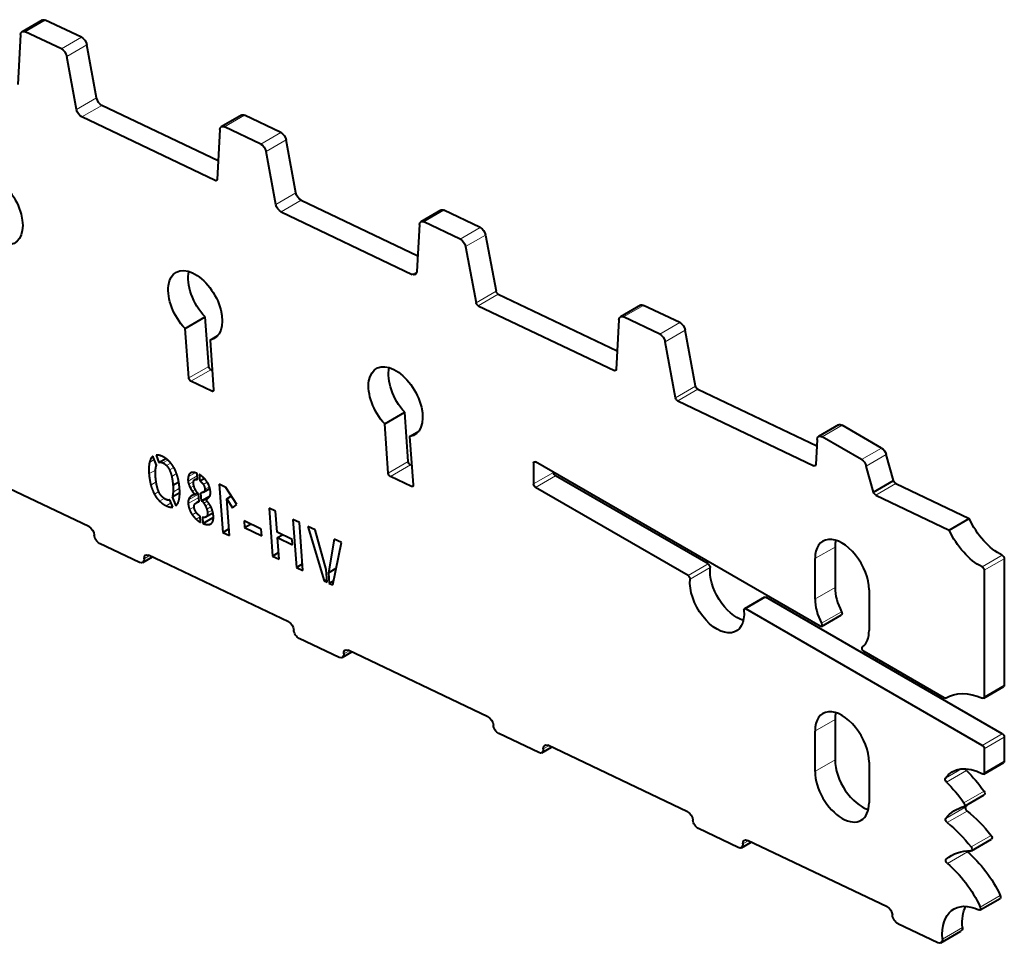
# Model space of a CAD drawing. Units: millimetres. Extents: x 2 to 1189, y 1 to 840.
# Drawn here: x 846 to 916, y 265 to 330 of the extents above; entities that cross this region are included whole.
import ezdxf

# ---------------------------------------------------------------- set-up
doc = ezdxf.new("R2010")
doc.units = ezdxf.units.MM
doc.header["$LTSCALE"] = 12.7
doc.layers.add('TANGENT_LINES', color=7, linetype='Continuous', lineweight=15)
doc.layers.add('Visible', color=7, linetype='Continuous', lineweight=40)

msp = doc.modelspace()

# ---------------------------------------------------------------- linework, layer by layer
at = {"layer": 'TANGENT_LINES'}
for p, q in [((846.77, 329.554), (848.185, 330.37)), ((849.332, 328.354), (850.746, 329.17)), ((849.709, 327.825), (851.123, 328.642)), ((850.407, 324.073), (851.821, 324.889)), ((850.782, 323.545), (852.196, 324.362)), ((860.842, 322.851), (862.257, 323.667)), ((863.406, 321.63), (864.82, 322.447)), ((863.78, 321.103), (865.194, 321.919)), ((860.198, 319.06), (860.326, 319.134)), ((864.474, 317.372), (865.888, 318.189)), ((864.849, 316.845), (866.263, 317.661)), ((874.93, 316.141), (876.344, 316.957)), ((877.493, 314.92), (878.908, 315.736)), ((877.868, 314.392), (879.282, 315.209)), ((874.103, 312.436), (874.425, 312.622)), ((878.605, 310.432), (880.019, 311.248)), ((878.754, 310.221), (880.169, 311.037)), ((889.018, 309.43), (890.432, 310.247)), ((891.581, 308.209), (892.995, 309.026)), ((891.955, 307.682), (893.37, 308.498)), ((858.32, 305.12), (859.734, 305.936)), ((858.473, 304.883), (859.887, 305.699)), ((888.373, 305.639), (888.501, 305.714)), ((892.692, 303.722), (894.106, 304.538)), ((859.952, 304.178), (860.081, 304.252)), ((892.842, 303.511), (894.256, 304.327)), ((903.04, 300.967), (904.455, 301.783)), ((905.828, 299.358), (907.242, 300.174)), ((906.158, 298.906), (907.572, 299.722)), ((855.554, 299.161), (855.89, 299.355)), ((856.495, 299.126), (856.84, 299.325)), ((856.756, 298.94), (857.052, 299.111)), ((872.408, 298.409), (873.822, 299.225)), ((872.561, 298.172), (873.975, 298.988)), ((882.667, 299.11), (882.808, 299.191)), ((902.461, 298.929), (902.589, 299.003)), ((855.518, 298.355), (855.982, 298.623)), ((856.967, 298.628), (857.267, 298.801)), ((857.12, 298.17), (857.463, 298.368)), ((858.274, 297.846), (858.926, 298.223)), ((858.29, 298.146), (858.776, 298.427)), ((858.392, 298.362), (858.514, 298.432)), ((882.667, 297.64), (884.081, 298.456)), ((882.808, 297.395), (884.222, 298.211)), ((855.647, 297.564), (856.026, 297.783)), ((858.326, 297.615), (858.675, 297.816)), ((858.434, 297.371), (858.687, 297.517)), ((859.352, 297.607), (859.626, 297.765)), ((874.04, 297.467), (874.169, 297.542)), ((906.823, 296.851), (908.237, 297.668)), ((855.903, 296.918), (856.211, 297.096)), ((857.217, 297.065), (857.676, 297.331)), ((858.308, 296.514), (859.02, 296.925)), ((858.404, 296.698), (858.939, 297.007)), ((858.58, 297.123), (858.792, 297.246)), ((859.387, 297.082), (859.816, 297.329)), ((859.464, 297.262), (859.781, 297.445)), ((856.266, 296.429), (856.593, 296.617)), ((856.726, 296.103), (857.078, 296.307)), ((858.287, 296.253), (859.038, 296.687)), ((859.382, 296.283), (859.62, 296.421)), ((859.502, 296.084), (859.76, 296.233)), ((858.379, 295.84), (858.709, 296.031)), ((858.576, 295.466), (858.856, 295.628)), ((859.566, 295.329), (860.027, 295.595)), ((859.601, 295.854), (859.891, 296.022)), ((859.654, 295.606), (859.982, 295.795)), ((858.848, 295.152), (859.137, 295.319)), ((902.536, 292.365), (903.951, 293.182)), ((855.174, 292.357), (855.563, 292.581)), ((893.58, 291.176), (894.994, 291.992)), ((914.334, 291.795), (915.748, 292.612)), ((914.486, 291.544), (915.901, 292.361)), ((893.721, 290.915), (895.135, 291.731)), ((902.536, 289.507), (903.951, 290.324)), ((897.659, 288.821), (899.073, 289.637)), ((902.997, 287.805), (904.411, 288.621)), ((869.262, 285.646), (869.651, 285.87)), ((914.486, 282.608), (915.901, 283.424)), ((902.536, 280.199), (903.951, 281.016)), ((914.345, 279.187), (915.759, 280.004)), ((914.486, 278.942), (915.901, 279.759)), ((883.351, 278.935), (883.74, 279.16)), ((902.536, 277.341), (903.951, 278.158)), ((914.486, 277.252), (915.901, 278.069)), ((911.74, 276.873), (912.884, 277.533)), ((911.815, 276.594), (913.229, 277.411)), ((913.053, 275.135), (914.468, 275.952)), ((911.769, 274.034), (913.184, 274.85)), ((911.863, 273.731), (913.277, 274.548)), ((913.554, 272.016), (914.969, 272.833)), ((897.439, 272.225), (897.828, 272.449)), ((911.803, 271.161), (912.518, 271.574)), ((911.882, 270.852), (913.296, 271.669)), ((914.199, 267.769), (915.613, 268.585)), ((911.527, 265.514), (912.942, 266.33))]:
    msp.add_line(p, q, dxfattribs=at)
at = {"layer": 'Visible'}
for p, q in [((847.968, 330.378), (846.554, 329.561)), ((850.746, 329.17), (848.185, 330.37)), ((849.332, 328.354), (846.77, 329.554)), ((846.451, 329.357), (846.257, 325.84)), ((851.821, 324.889), (851.123, 328.642)), ((850.407, 324.073), (849.709, 327.825)), ((860.399, 320.454), (852.196, 324.362)), ((860.198, 319.06), (850.782, 323.545)), ((862.038, 323.676), (860.623, 322.86)), ((864.82, 322.447), (862.257, 323.667)), ((860.52, 322.655), (860.326, 319.138)), ((863.406, 321.63), (860.842, 322.851)), ((865.888, 318.189), (865.194, 321.919)), ((864.474, 317.372), (863.78, 321.103)), ((866.263, 317.661), (874.487, 313.744)), ((864.849, 316.845), (874.103, 312.436)), ((876.125, 316.966), (874.711, 316.149)), ((878.908, 315.736), (876.344, 316.957)), ((874.608, 315.945), (874.425, 312.632)), ((877.493, 314.92), (874.93, 316.141)), ((879.282, 315.209), (880.019, 311.248)), ((877.868, 314.392), (878.605, 310.432)), ((880.169, 311.037), (888.574, 307.034)), ((878.754, 310.221), (888.373, 305.639)), ((890.213, 310.255), (888.799, 309.439)), ((892.995, 309.026), (890.432, 310.247)), ((858.066, 308.611), (859.48, 309.427)), ((859.734, 305.936), (859.48, 309.427)), ((891.581, 308.209), (889.018, 309.43)), ((888.696, 309.235), (888.502, 305.718)), ((858.32, 305.12), (858.066, 308.611)), ((859.826, 307.793), (860.381, 308.113)), ((894.106, 304.538), (893.37, 308.498)), ((859.826, 307.793), (860.081, 304.281)), ((892.692, 303.722), (891.955, 307.682)), ((859.981, 305.654), (859.887, 305.699)), ((859.952, 304.178), (858.473, 304.883)), ((894.256, 304.327), (902.662, 300.323)), ((892.842, 303.511), (902.461, 298.929)), ((872.156, 301.878), (873.57, 302.695)), ((873.822, 299.225), (873.57, 302.695)), ((872.408, 298.409), (872.156, 301.878)), ((904.205, 301.808), (902.79, 300.992)), ((907.242, 300.174), (904.455, 301.783)), ((873.92, 300.995), (874.557, 301.362)), ((873.92, 300.995), (874.169, 297.57)), ((902.687, 300.788), (902.589, 299.007)), ((905.828, 299.358), (903.04, 300.967)), ((856.046, 298.957), (855.797, 299.591)), ((856.02, 299.677), (856.22, 299.163)), ((908.088, 297.878), (907.572, 299.722)), ((856.22, 299.163), (856.701, 299.441)), ((874.069, 298.944), (873.975, 298.988)), ((882.667, 299.11), (882.667, 297.64)), ((902.89, 287.597), (882.808, 299.191)), ((906.673, 297.062), (906.158, 298.906)), ((851.269, 294.626), (843.711, 298.227)), ((858.947, 297.935), (858.914, 298.383)), ((859.071, 298.303), (859.104, 297.856)), ((894.994, 291.992), (884.222, 298.211)), ((857.211, 297.548), (857.621, 297.785)), ((858.732, 297.94), (858.938, 298.059)), ((859.104, 297.856), (859.413, 298.035)), ((860.479, 297.615), (860.725, 294.22)), ((860.946, 297.392), (860.479, 297.615)), ((874.04, 297.467), (872.561, 298.172)), ((906.673, 297.062), (908.088, 297.878)), ((908.237, 297.668), (913.426, 295.196)), ((857.163, 296.735), (857.685, 297.036)), ((858.738, 296.892), (858.938, 297.008)), ((859.059, 296.393), (859.017, 296.964)), ((859.166, 296.995), (859.207, 296.438)), ((859.364, 297.067), (859.816, 297.328)), ((861.723, 296.191), (860.946, 297.392)), ((893.58, 291.176), (882.808, 297.395)), ((906.823, 296.851), (912.012, 294.38)), ((857.198, 296.003), (856.994, 296.523)), ((857.163, 296.735), (857.412, 296.097)), ((859.057, 296.42), (858.878, 296.317)), ((859.207, 296.438), (859.8, 296.78)), ((859.207, 296.438), (859.265, 296.45)), ((859.265, 296.45), (859.788, 296.752)), ((859.521, 296.533), (859.636, 296.599)), ((861.003, 296.6), (861.334, 296.791)), ((861.003, 296.6), (861.423, 295.951)), ((861.192, 293.998), (861.003, 296.6)), ((861.423, 295.951), (861.723, 296.191)), ((859.534, 295.307), (860.028, 295.592)), ((863.999, 295.938), (864.245, 292.544)), ((864.457, 295.72), (863.999, 295.938)), ((864.565, 294.232), (864.457, 295.72)), ((859.166, 294.923), (859.134, 295.361)), ((859.29, 295.291), (859.322, 294.853)), ((859.322, 294.853), (860.06, 295.279)), ((862.228, 295.03), (862.261, 294.565)), ((863.443, 294.451), (862.228, 295.03)), ((862.261, 294.565), (862.687, 294.811)), ((866.143, 294.917), (865.677, 295.139)), ((865.677, 295.139), (865.923, 291.744)), ((866.389, 291.523), (866.143, 294.917)), ((912.012, 294.38), (913.426, 295.196)), ((860.725, 294.22), (861.158, 294.47)), ((860.725, 294.22), (861.192, 293.998)), ((862.261, 294.565), (863.476, 293.986)), ((863.476, 293.986), (863.443, 294.451)), ((865.628, 293.726), (864.565, 294.232)), ((864.593, 293.854), (864.939, 294.054)), ((866.724, 294.64), (867.889, 290.79)), ((867.244, 294.392), (866.724, 294.64)), ((868.023, 291.594), (867.244, 294.392)), ((854.853, 292.1), (852.035, 293.442)), ((864.593, 293.854), (865.655, 293.348)), ((864.704, 292.325), (864.593, 293.854)), ((865.655, 293.348), (865.628, 293.726)), ((868.589, 293.752), (868.19, 291.372)), ((868.485, 290.506), (869.112, 293.502)), ((869.112, 293.502), (868.589, 293.752)), ((864.245, 292.544), (864.67, 292.789)), ((903.951, 293.182), (903.951, 290.324)), ((855.072, 292.091), (855.759, 292.488)), ((865.357, 287.916), (855.495, 292.613)), ((864.245, 292.544), (864.704, 292.325)), ((865.923, 291.744), (866.355, 291.994)), ((902.536, 292.365), (902.536, 289.507)), ((915.901, 292.361), (915.901, 283.424)), ((865.923, 291.744), (866.389, 291.523)), ((868.088, 290.696), (868.023, 291.594)), ((868.19, 291.372), (868.732, 291.685)), ((868.19, 291.372), (868.244, 290.621)), ((914.486, 291.544), (914.486, 282.608)), ((867.889, 290.79), (868.073, 290.897)), ((867.889, 290.79), (868.088, 290.696)), ((868.244, 290.621), (868.546, 290.795)), ((868.244, 290.621), (868.485, 290.506)), ((906.355, 290.16), (906.355, 287.303)), ((898.973, 289.647), (897.559, 288.831)), ((915.759, 280.004), (899.073, 289.637)), ((914.345, 279.187), (897.659, 288.821)), ((902.99, 287.587), (904.404, 288.404)), ((868.941, 285.389), (866.123, 286.731)), ((869.16, 285.381), (869.847, 285.777)), ((879.446, 281.205), (869.584, 285.903)), ((911.657, 282.536), (906.001, 285.801)), ((914.445, 282.516), (915.859, 283.333)), ((911.758, 282.526), (911.844, 282.576)), ((903.951, 281.016), (903.951, 278.158)), ((902.536, 280.199), (902.536, 277.341)), ((883.029, 278.679), (880.212, 280.021)), ((915.901, 279.759), (915.901, 278.069)), ((883.249, 278.67), (883.935, 279.067)), ((893.534, 274.495), (883.672, 279.192)), ((914.486, 278.942), (914.486, 277.252)), ((906.355, 277.995), (906.355, 275.137)), ((914.445, 277.161), (915.859, 277.977)), ((913.072, 274.876), (914.486, 275.693)), ((897.118, 271.968), (894.3, 273.31)), ((913.582, 271.745), (914.996, 272.561)), ((897.337, 271.959), (898.024, 272.356)), ((907.622, 267.784), (897.76, 272.481)), ((914.185, 267.565), (915.599, 268.381)), ((911.206, 265.257), (908.388, 266.599)), ((911.425, 265.249), (912.839, 266.065))]:
    msp.add_line(p, q, dxfattribs=at)
at = {"layer": 'Visible', "extrusion": (0, 0, -1)}
for centre, major_axis, start_param, end_param in [((848.218, 329.945), (-0.25, 0.433), 0, 0.691441), ((846.804, 329.128), (-0.25, 0.433), 5.559411, 6.974627), ((850.779, 328.745), (-0.25, 0.433), 0.691441, 2.120038), ((849.365, 327.928), (-0.25, 0.433), 0.691441, 2.120038), ((852.165, 324.786), (-0.25, 0.433), 3.839724, 5.261631), ((850.751, 323.97), (-0.25, 0.433), 3.839724, 5.261631), ((862.288, 323.243), (-0.25, 0.433), 0, 0.698132), ((860.873, 322.427), (-0.25, 0.433), 5.559411, 6.981317), ((864.851, 322.022), (-0.25, 0.433), 0.698132, 2.120038), ((863.437, 321.206), (-0.25, 0.433), 0.698132, 2.120038), ((844.691, 316.985), (-1.35, 2.338), 4.311312, 9.631778), ((860.185, 319.23), (-0.1, 0.173), 2.417818, 3.839724), ((866.232, 318.086), (-0.25, 0.433), 3.839724, 5.261631), ((864.818, 317.269), (-0.25, 0.433), 3.839724, 5.261631), ((876.375, 316.533), (-0.25, 0.433), 0, 0.698132), ((874.961, 315.716), (-0.25, 0.433), 5.559411, 6.981317), ((878.938, 315.312), (-0.25, 0.433), 0.698132, 2.120038), ((877.524, 314.495), (-0.25, 0.433), 0.698132, 2.120038), ((858.782, 310.241), (-1.35, 2.338), 4.311367, 9.631833), ((860.196, 311.058), (-1.35, 2.338), 4.311367, 5.7319), ((874.072, 312.861), (-0.25, 0.433), 2.417818, 3.839724), ((880.156, 311.207), (-0.1, 0.173), 3.839724, 5.261631), ((878.742, 310.391), (-0.1, 0.173), 3.839724, 5.261631), ((890.463, 309.822), (-0.25, 0.433), 0, 0.698132), ((889.049, 309.006), (-0.25, 0.433), 5.559411, 6.981317), ((893.026, 308.601), (-0.25, 0.433), 0.698132, 2.120038), ((891.612, 307.785), (-0.25, 0.433), 0.698132, 2.120038), ((859.875, 305.869), (-0.1, 0.173), 3.839724, 5.410521), ((872.927, 303.451), (-1.35, 2.338), 4.342373, 9.662654), ((874.341, 304.267), (-1.35, 2.338), 4.342373, 5.7319), ((888.361, 305.809), (-0.1, 0.173), 2.417818, 3.839724), ((858.461, 305.052), (-0.1, 0.173), 3.839724, 5.410521), ((894.244, 304.497), (-0.1, 0.173), 3.839724, 5.261631), ((859.94, 304.348), (-0.1, 0.173), 2.268928, 3.839724), ((892.83, 303.68), (-0.1, 0.173), 3.839724, 5.261631), ((904.455, 301.375), (-0.25, 0.433), 0, 0.785398), ((903.04, 300.559), (-0.25, 0.433), 5.559411, 7.068583), ((907.242, 299.766), (-0.25, 0.433), 0.785398, 1.988515), ((873.963, 299.158), (-0.1, 0.173), 3.839724, 5.410521), ((882.808, 299.028), (-0.1, 0.173), 5.497787, 7.068583), ((902.448, 299.099), (-0.1, 0.173), 2.417818, 3.839724), ((905.828, 298.949), (-0.25, 0.433), 0.785398, 1.988515), ((872.549, 298.342), (-0.1, 0.173), 3.839724, 5.410521), ((884.222, 298.375), (-0.1, 0.173), 3.926991, 5.497787), ((874.028, 297.637), (-0.1, 0.173), 2.268928, 3.839724), ((882.808, 297.558), (-0.1, 0.173), 3.926991, 5.497787), ((908.225, 297.837), (-0.1, 0.173), 3.839724, 5.261631), ((906.811, 297.021), (-0.1, 0.173), 3.839724, 5.261631), ((915.547, 295.741), (-1.85, 3.205), 3.850004, 4.872302), ((851.3, 294.202), (-0.25, 0.433), 0.698132, 2.268928), ((852.004, 293.866), (-0.25, 0.433), 3.839724, 5.410521), ((914.133, 294.924), (-1.85, 3.205), 3.850004, 4.872302), ((855.526, 292.189), (-0.25, 0.433), 5.410521, 6.981317), ((854.822, 292.524), (-0.25, 0.433), 2.268928, 3.839724), ((894.994, 291.829), (-0.1, 0.173), 0.785398, 2.459828), ((915.759, 292.443), (-0.1, 0.173), 0.708411, 2.356194), ((897.034, 290.407), (-1.35, 2.338), 3.692878, 5.601421), ((914.345, 291.626), (-0.1, 0.173), 0.708411, 2.356194), ((893.58, 291.013), (-0.1, 0.173), 0.785398, 2.459828), ((895.619, 289.59), (-1.35, 2.338), 2.252561, 5.601421), ((899.073, 289.474), (-0.1, 0.173), 0, 0.785398), ((897.659, 288.657), (-0.1, 0.173), 5.394153, 7.068583), ((904.304, 288.577), (-0.1, 0.173), 1.646544, 3.141593), ((865.388, 287.491), (-0.25, 0.433), 0.698132, 2.268928), ((902.89, 287.76), (-0.1, 0.173), 1.646544, 3.926991), ((866.093, 287.156), (-0.25, 0.433), 3.839724, 5.410521), ((869.615, 285.478), (-0.25, 0.433), 5.410521, 6.981317), ((906.001, 285.964), (-0.1, 0.173), 3.926991, 6.207437), ((868.91, 285.814), (-0.25, 0.433), 2.268928, 3.839724), ((914.901, 277.181), (-3.101, 5.37), 6.269352, 6.945372), ((915.759, 283.506), (-0.1, 0.173), 2.356194, 3.141593), ((911.657, 282.699), (-0.1, 0.173), 3.127759, 3.926991), ((914.345, 282.689), (-0.1, 0.173), 2.356194, 3.80378), ((879.476, 280.781), (-0.25, 0.433), 0.698132, 2.268928), ((880.181, 280.445), (-0.25, 0.433), 3.839724, 5.410521), ((915.759, 279.84), (-0.1, 0.173), 0.785398, 2.356194), ((882.999, 279.103), (-0.25, 0.433), 2.268928, 3.839724), ((883.703, 278.768), (-0.25, 0.433), 5.410521, 6.981317), ((914.345, 279.024), (-0.1, 0.173), 0.785398, 2.356194), ((915.759, 278.151), (-0.1, 0.173), 2.356194, 3.141593), ((914.445, 273.509), (-2.208, 3.825), 6.02118, 7.038102), ((913.276, 277.537), (-0.1, 0.173), 4.26943, 5.038916), ((911.513, 272.843), (-3.614, 6.259), 1.127837, 1.401901), ((911.862, 276.721), (-0.1, 0.173), 4.26943, 6.02118), ((914.345, 277.334), (-0.1, 0.173), 2.356194, 3.896509), ((910.099, 272.026), (-3.614, 6.259), 1.127837, 1.401901), ((914.386, 275.866), (-0.1, 0.173), 1.401901, 3.141593), ((916.071, 268.364), (-3.614, 6.259), 6.068182, 6.437411), ((912.972, 275.049), (-0.1, 0.173), 1.401901, 3.295819), ((913.303, 274.693), (-0.1, 0.173), 4.110304, 6.068182), ((917.485, 269.18), (-3.614, 6.259), 6.068182, 6.126836), ((893.565, 274.07), (-0.25, 0.433), 0.698132, 2.268928), ((894.269, 273.735), (-0.25, 0.433), 3.839724, 5.410521), ((911.888, 273.877), (-0.1, 0.173), 4.110304, 6.068182), ((912.345, 269.283), (-3.614, 6.259), 0.968712, 1.324461), ((910.931, 268.467), (-3.614, 6.259), 0.968712, 1.324461), ((897.791, 272.057), (-0.25, 0.433), 5.410521, 6.981317), ((914.896, 272.735), (-0.1, 0.173), 1.324461, 3.141593), ((897.087, 272.392), (-0.25, 0.433), 2.268928, 3.839724), ((913.482, 271.918), (-0.1, 0.173), 1.324461, 3.479097), ((911.912, 270.994), (-0.1, 0.173), 4.144209, 6.184057), ((915.756, 265.139), (-3.614, 6.259), 6.184057, 6.620689), ((913.326, 271.811), (-0.1, 0.173), 4.144209, 4.564999), ((912.451, 267.737), (-2.772, 4.801), 1.002616, 1.724071), ((911.037, 266.92), (-2.772, 4.801), 1.002616, 1.724071), ((915.499, 268.555), (-0.1, 0.173), 1.724071, 3.141593), ((907.653, 267.359), (-0.25, 0.433), 0.698132, 2.268928), ((914.345, 264.172), (-2, 3.464), 5.410521, 6.980944), ((915.759, 264.988), (-2, 3.464), 5.410521, 5.921818), ((914.085, 267.738), (-0.1, 0.173), 1.724071, 3.839352), ((908.358, 267.024), (-0.25, 0.433), 3.839724, 5.410521), ((912.589, 266.498), (-0.25, 0.433), 2.268928, 3.141593), ((911.175, 265.682), (-0.25, 0.433), 2.268928, 3.839724)]:
    msp.add_ellipse(centre, major_axis=major_axis, ratio=0.57735, start_param=start_param, end_param=end_param, dxfattribs=at)
at = {"layer": 'Visible'}
for centre, start_param, end_param in [((904.446, 291.263), 0.785398, 3.926991), ((905.86, 292.079), 3.692878, 3.926991), ((905.86, 289.222), 3.926991, 4.636641), ((904.446, 288.405), 3.926991, 4.636641), ((904.446, 288.405), 0.075748, 0.785398), ((904.446, 279.097), 0.785398, 3.926991), ((905.86, 279.913), 3.692878, 3.926991), ((905.86, 277.056), 3.926991, 5.7319), ((904.446, 276.239), 3.926991, 7.068583)]:
    msp.add_ellipse(centre, major_axis=(1.35, -2.338), ratio=0.57735, start_param=start_param, end_param=end_param, dxfattribs=at)
for points in [[(855.797, 299.591), (855.625, 299.469), (855.554, 299.161)], [(855.554, 299.161), (855.482, 298.852), (855.518, 298.355)], [(855.982, 298.623), (855.997, 298.825), (856.043, 298.95)], [(856.043, 298.95), (856.047, 298.953), (856.046, 298.957)], [(856.22, 299.163), (856.339, 299.201), (856.495, 299.126)], [(856.495, 299.126), (856.636, 299.059), (856.756, 298.94)], [(856.756, 298.94), (856.875, 298.82), (856.967, 298.628)], [(855.518, 298.355), (855.549, 297.927), (855.647, 297.564)], [(855.984, 298.133), (855.967, 298.421), (855.982, 298.623)], [(856.967, 298.628), (857.058, 298.435), (857.12, 298.17)], [(858.392, 298.362), (858.317, 298.28), (858.29, 298.146)], [(855.647, 297.564), (855.746, 297.201), (855.903, 296.918)], [(857.12, 298.17), (857.182, 297.905), (857.211, 297.548)], [(857.211, 297.548), (857.228, 297.269), (857.217, 297.065)], [(858.29, 298.146), (858.262, 298.012), (858.274, 297.846)], [(858.274, 297.846), (858.283, 297.736), (858.326, 297.615)], [(858.326, 297.615), (858.37, 297.495), (858.434, 297.371)], [(858.732, 297.94), (858.817, 297.988), (858.947, 297.935)], [(859.104, 297.856), (859.255, 297.758), (859.352, 297.607)], [(859.352, 297.607), (859.45, 297.456), (859.464, 297.262)], [(855.903, 296.918), (856.06, 296.634), (856.266, 296.429)], [(856.441, 296.739), (856.32, 296.861), (856.229, 297.051)], [(857.217, 297.065), (857.205, 296.862), (857.163, 296.735)], [(858.434, 297.371), (858.499, 297.247), (858.58, 297.123)], [(858.738, 296.892), (858.641, 296.863), (858.554, 296.818)], [(858.58, 297.123), (858.661, 297), (858.738, 296.892)], [(859.017, 296.964), (859.003, 296.957), (858.974, 296.953)], [(859.464, 297.262), (859.473, 297.138), (859.387, 297.082)], [(856.266, 296.429), (856.473, 296.224), (856.726, 296.103)], [(856.994, 296.523), (856.884, 296.463), (856.705, 296.549)], [(857.412, 296.097), (857.573, 296.229), (857.643, 296.531)], [(858.308, 296.514), (858.276, 296.405), (858.287, 296.253)], [(858.287, 296.253), (858.302, 296.042), (858.379, 295.84)], [(858.404, 296.698), (858.341, 296.623), (858.308, 296.514)], [(858.704, 295.993), (858.691, 296.177), (858.797, 296.262)], [(859.265, 296.45), (859.318, 296.376), (859.382, 296.283)], [(859.382, 296.283), (859.446, 296.191), (859.502, 296.084)], [(856.726, 296.103), (856.997, 295.974), (857.198, 296.003)], [(858.379, 295.84), (858.457, 295.639), (858.576, 295.466)], [(858.576, 295.466), (858.696, 295.294), (858.848, 295.152)], [(858.746, 295.825), (858.71, 295.914), (858.704, 295.993)], [(858.84, 295.65), (858.782, 295.737), (858.746, 295.825)], [(859.134, 295.361), (859.045, 295.412), (858.971, 295.487)], [(859.502, 296.084), (859.557, 295.978), (859.601, 295.854)], [(859.654, 295.606), (859.668, 295.413), (859.566, 295.329)], [(859.601, 295.854), (859.645, 295.731), (859.654, 295.606)], [(858.848, 295.152), (859, 295.011), (859.166, 294.923)], [(859.566, 295.329), (859.463, 295.244), (859.29, 295.291)]]:
    msp.add_open_spline(points, degree=2, dxfattribs=at)
for points, knots in [([(856.474, 299.576), (856.405, 299.608), (856.342, 299.631), (856.161, 299.695), (856.02, 299.677)], [0, 0, 0, 0.259158, 0.259158, 1, 1, 1]), ([(856.931, 299.249), (856.887, 299.292), (856.843, 299.332), (856.774, 299.392), (856.701, 299.443), (856.592, 299.519), (856.474, 299.576)], [0, 0, 0, 0.206636, 0.206636, 0.523278, 0.523278, 1, 1, 1]), ([(857.295, 298.758), (857.187, 298.954), (857.054, 299.114), (857.032, 299.14), (857.01, 299.165), (856.971, 299.209), (856.931, 299.249)], [0, 0, 0, 0.69165, 0.69165, 0.804864, 0.804864, 1, 1, 1]), ([(857.548, 298.115), (857.512, 298.25), (857.467, 298.373), (857.392, 298.581), (857.295, 298.758)], [0, 0, 0, 0.373387, 0.373387, 1, 1, 1]), ([(858.595, 298.454), (858.549, 298.451), (858.51, 298.438), (858.481, 298.428), (858.456, 298.414), (858.42, 298.393), (858.392, 298.362)], [0, 0, 0, 0.361297, 0.361297, 0.62514, 0.62514, 1, 1, 1]), ([(858.914, 298.383), (858.838, 298.415), (858.772, 298.433), (858.673, 298.46), (858.595, 298.454)], [0, 0, 0, 0.398918, 0.398918, 1, 1, 1]), ([(859.362, 298.087), (859.318, 298.127), (859.273, 298.163), (859.24, 298.19), (859.207, 298.214), (859.141, 298.262), (859.071, 298.303)], [0, 0, 0, 0.320516, 0.320516, 0.549904, 0.549904, 1, 1, 1]), ([(856.076, 297.509), (856.047, 297.634), (856.025, 297.779), (856, 297.943), (855.984, 298.133)], [0, 0, 0, 0.468347, 0.468347, 1, 1, 1]), ([(856.229, 297.051), (856.219, 297.071), (856.21, 297.092), (856.131, 297.269), (856.076, 297.509)], [0, 0, 0, 0.10494, 0.10494, 1, 1, 1]), ([(857.677, 297.326), (857.66, 297.566), (857.621, 297.785), (857.591, 297.957), (857.548, 298.115)], [0, 0, 0, 0.56055, 0.56055, 1, 1, 1]), ([(858.665, 297.652), (858.657, 297.758), (858.669, 297.826), (858.685, 297.913), (858.732, 297.94)], [0, 0, 0, 0.441696, 0.441696, 1, 1, 1]), ([(858.773, 297.28), (858.712, 297.395), (858.685, 297.516), (858.67, 297.583), (858.665, 297.652)], [0, 0, 0, 0.64422, 0.64422, 1, 1, 1]), ([(859.602, 297.806), (859.544, 297.894), (859.475, 297.972), (859.446, 298.005), (859.415, 298.036), (859.389, 298.062), (859.362, 298.087)], [0, 0, 0, 0.561352, 0.561352, 0.80183, 0.80183, 1, 1, 1]), ([(859.774, 297.466), (859.72, 297.611), (859.644, 297.739), (859.636, 297.752), (859.628, 297.766), (859.615, 297.786), (859.602, 297.806)], [0, 0, 0, 0.78723, 0.78723, 0.873125, 0.873125, 1, 1, 1]), ([(857.643, 296.531), (857.653, 296.577), (857.662, 296.628), (857.69, 296.802), (857.689, 297.029), (857.689, 297.087), (857.687, 297.149), (857.685, 297.193), (857.683, 297.239), (857.68, 297.282), (857.677, 297.326)], [0, 0, 0, 0.152691, 0.152691, 0.678485, 0.678485, 0.813557, 0.813557, 0.9093, 0.9093, 1, 1, 1]), ([(858.554, 296.818), (858.543, 296.812), (858.533, 296.806), (858.459, 296.764), (858.404, 296.698)], [0, 0, 0, 0.121135, 0.121135, 1, 1, 1]), ([(858.974, 296.953), (858.956, 296.979), (858.938, 297.005), (858.861, 297.117), (858.792, 297.245), (858.782, 297.262), (858.773, 297.28)], [0, 0, 0, 0.170263, 0.170263, 0.900915, 0.900915, 1, 1, 1]), ([(859.387, 297.082), (859.376, 297.075), (859.365, 297.068), (859.284, 297.021), (859.166, 296.995)], [0, 0, 0, 0.121225, 0.121225, 1, 1, 1]), ([(859.857, 297.084), (859.848, 297.209), (859.817, 297.329), (859.799, 297.398), (859.774, 297.466)], [0, 0, 0, 0.631516, 0.631516, 1, 1, 1]), ([(859.774, 296.721), (859.793, 296.744), (859.808, 296.772), (859.831, 296.815), (859.844, 296.867), (859.866, 296.96), (859.857, 297.084)], [0, 0, 0, 0.188818, 0.188818, 0.482311, 0.482311, 1, 1, 1]), ([(856.705, 296.549), (856.646, 296.577), (856.591, 296.614), (856.513, 296.667), (856.441, 296.739)], [0, 0, 0, 0.411592, 0.411592, 1, 1, 1]), ([(858.797, 296.262), (858.834, 296.291), (858.876, 296.316), (858.957, 296.363), (859.059, 296.393)], [0, 0, 0, 0.344936, 0.344936, 1, 1, 1]), ([(859.521, 296.533), (859.562, 296.55), (859.6, 296.572), (859.682, 296.62), (859.746, 296.688), (859.761, 296.704), (859.774, 296.721)], [0, 0, 0, 0.269016, 0.269016, 0.862694, 0.862694, 1, 1, 1]), ([(859.892, 296.02), (859.851, 296.102), (859.804, 296.178), (859.785, 296.209), (859.765, 296.239), (859.699, 296.337), (859.623, 296.424), (859.574, 296.481), (859.521, 296.533)], [0, 0, 0, 0.276982, 0.276982, 0.38961, 0.38961, 0.760573, 0.760573, 1, 1, 1]), ([(858.971, 295.487), (858.907, 295.553), (858.855, 295.627), (858.847, 295.638), (858.84, 295.65)], [0, 0, 0, 0.869164, 0.869164, 1, 1, 1]), ([(860.065, 295.384), (860.058, 295.492), (860.037, 295.595), (860.016, 295.703), (859.982, 295.806), (859.945, 295.916), (859.892, 296.02)], [0, 0, 0, 0.316789, 0.316789, 0.646654, 0.646654, 1, 1, 1]), ([(859.322, 294.853), (859.602, 294.739), (859.78, 294.78), (859.832, 294.792), (859.876, 294.817), (859.889, 294.825), (859.902, 294.835)], [0, 0, 0, 0.721914, 0.721914, 0.933434, 0.933434, 1, 1, 1]), ([(859.902, 294.835), (860.066, 294.953), (860.069, 295.268), (860.07, 295.323), (860.065, 295.384)], [0, 0, 0, 0.850388, 0.850388, 1, 1, 1])]:
    msp.add_open_spline(points, degree=2, knots=knots, dxfattribs=at)

doc.saveas('drawing.dxf')
